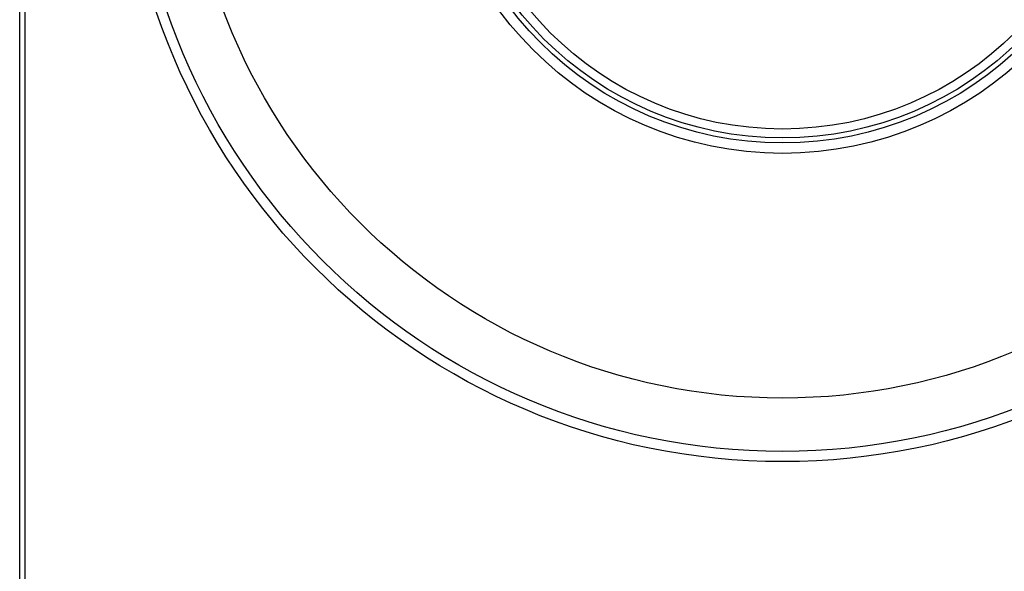
# Model space of a CAD drawing. Units: millimetres. Extents: x -40 to 297, y 0 to 957.
# Drawn here: x 111 to 139, y 388 to 404 of the extents above; entities that cross this region are included whole.
import ezdxf

# ---------------------------------------------------------------- set-up
doc = ezdxf.new("R2010")
doc.units = ezdxf.units.MM

# ---------------------------------------------------------------- blocks, each defined once
blk = doc.blocks.new('A$C23647')
at = {"color": 7, "linetype": 'Continuous', "lineweight": 25}
for p, q in [((3.5, 46), (649.5, 46)), ((3.75, 45.85), (218.25, 45.85))]:
    blk.add_line(p, q, dxfattribs=at)
for radius in [18.62, 18.332, 16.832, 9.942, 9.65, 9.507, 9.257]:
    blk.add_circle((154, 24.5), radius, dxfattribs=at)

msp = doc.modelspace()

# ---------------------------------------------------------------- block references
at = {"rotation": 90}
msp.add_blockref('A$C23647', (157.14, 255.868), dxfattribs=at)

doc.saveas('drawing.dxf')
